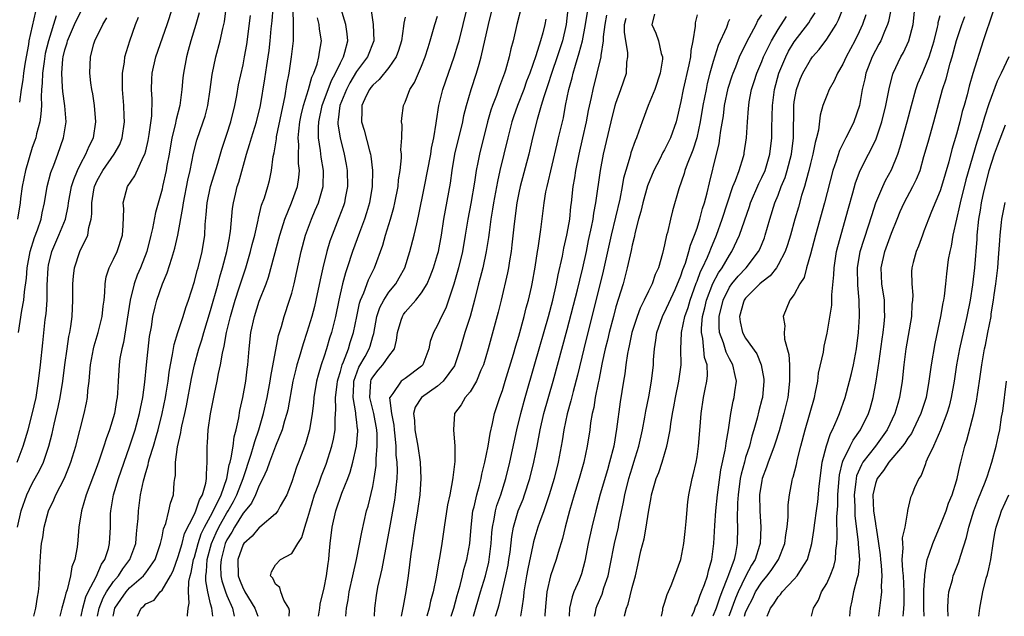
# Model space of a CAD drawing. Units: inches. Extents: x 2577000 to 2580000, y 1557000 to 1560000.
# Drawn here: x 2577917 to 2578039, y 1557000 to 1557074 of the extents above; entities that cross this region are included whole.
import ezdxf

# ---------------------------------------------------------------- set-up
doc = ezdxf.new("R2010")
doc.units = ezdxf.units.IN
doc.header["$MEASUREMENT"] = 0
doc.layers.add('LD25771557_2ft', color=253, linetype='Continuous')

msp = doc.modelspace()

# ---------------------------------------------------------------- linework, layer by layer
at = {"layer": 'LD25771557_2ft'}
for points, elevation in [([(2577979.4, 1557075.4), (2577978.79, 1557073), (2577978.3, 1557071), (2577978.02, 1557069.98), (2577977.82, 1557069), (2577977.36, 1557067.36), (2577977.24, 1557067), (2577976.64, 1557065.36), (2577976.25, 1557064.25), (2577975.76, 1557063), (2577975.57, 1557062.43), (2577975.17, 1557061), (2577974.17, 1557057), (2577973.98, 1557055.98), (2577973.77, 1557055), (2577973.55, 1557053.55), (2577973.08, 1557050.92), (2577972.71, 1557049), (2577972.41, 1557047), (2577972.08, 1557045), (2577971.58, 1557043), (2577971, 1557040.95), (2577970.36, 1557039), (2577970, 1557038), (2577969.47, 1557037), (2577969, 1557035.92), (2577968.49, 1557035), (2577968.09, 1557033.91), (2577967.92, 1557033), (2577967.16, 1557031), (2577967, 1557030.84), (2577965, 1557029.34), (2577964.51, 1557029), (2577963.47, 1557027.47), (2577963.09, 1557027), (2577963.07, 1557026.93), (2577963.31, 1557025), (2577963.58, 1557023.58), (2577963.63, 1557023), (2577963.73, 1557022.27), (2577963.83, 1557021), (2577963.86, 1557019.86), (2577963.96, 1557019), (2577964, 1557018), (2577963.97, 1557017), (2577963.84, 1557015.84), (2577963.78, 1557015), (2577963.68, 1557014.32), (2577963.08, 1557010.92), (2577962.13, 1557005.87), (2577961.6, 1557003.6), (2577961.42, 1557002.58), (2577961.2, 1557001), (2577961.17, 1557000)], 8150), ([(2577921.93, 1557074.07), (2577921, 1557071), (2577920.6, 1557069.4), (2577920.44, 1557068.44), (2577920.24, 1557067), (2577920.22, 1557065.78), (2577920.13, 1557065), (2577920.07, 1557064.07), (2577920.12, 1557063), (2577920.06, 1557061.94), (2577919.92, 1557061), (2577919.53, 1557059.53), (2577919.42, 1557059), (2577919.32, 1557058.68), (2577919, 1557057.82), (2577918.16, 1557055), (2577917.74, 1557053), (2577917.55, 1557051.55), (2577917.5, 1557051), (2577917.18, 1557049)], 8116), ([(2577917.31, 1557035), (2577917.71, 1557037.71), (2577917.95, 1557039), (2577918.03, 1557040.03), (2577918.28, 1557041.72), (2577918.36, 1557043), (2577918.73, 1557045), (2577919.28, 1557046.72), (2577919.65, 1557047.65), (2577920.11, 1557049), (2577920.23, 1557049.77), (2577920.52, 1557051), (2577920.82, 1557053), (2577921.27, 1557054.73), (2577921.65, 1557055.65), (2577922.15, 1557057), (2577922.83, 1557059), (2577923.16, 1557061), (2577923.03, 1557062.97), (2577922.75, 1557064.75), (2577922.74, 1557065.26), (2577922.62, 1557067), (2577922.76, 1557068.76), (2577922.8, 1557069), (2577923, 1557069.86), (2577923.28, 1557070.72), (2577923.34, 1557071), (2577924.21, 1557073), (2577924.46, 1557073.54), (2577925, 1557074.58)], 8118), ([(2577919.4, 1557074.6), (2577918.58, 1557071), (2577918.53, 1557070.53), (2577918.22, 1557069), (2577918.09, 1557068.09), (2577917.9, 1557067), (2577917.81, 1557066.19), (2577917.63, 1557065), (2577917.41, 1557063.41)], 8114), ([(2577919.17, 1557000), (2577919.45, 1557001), (2577919.63, 1557002.37), (2577919.77, 1557003), (2577919.86, 1557003.86), (2577919.9, 1557005), (2577919.92, 1557006.08), (2577920.04, 1557008.04), (2577920.13, 1557009), (2577920.28, 1557009.72), (2577920.47, 1557011), (2577921.01, 1557013), (2577921.64, 1557014.36), (2577921.89, 1557015), (2577922.95, 1557017.05), (2577923.54, 1557018.46), (2577923.75, 1557019), (2577924.38, 1557021), (2577925.39, 1557025), (2577925.68, 1557026.32), (2577925.8, 1557027), (2577925.86, 1557027.86), (2577926.01, 1557029), (2577926.08, 1557030.08), (2577926.18, 1557031), (2577926.53, 1557033), (2577926.62, 1557033.38), (2577927.11, 1557035), (2577927.61, 1557037), (2577927.74, 1557038.26), (2577927.85, 1557039), (2577927.96, 1557039.96), (2577927.98, 1557041), (2577928.12, 1557041.88), (2577928.48, 1557043), (2577929, 1557044.04), (2577929.45, 1557045), (2577930.11, 1557047), (2577930.21, 1557048.21), (2577930.27, 1557050.27), (2577930.22, 1557051), (2577930.76, 1557053), (2577931.65, 1557054.35), (2577932.73, 1557056.73), (2577932.88, 1557057), (2577933, 1557057.43), (2577933.3, 1557058.7), (2577933.43, 1557059.43), (2577933.73, 1557061.73), (2577933.78, 1557063.78), (2577933.72, 1557065), (2577933.74, 1557066.26), (2577933.78, 1557067), (2577934.22, 1557069), (2577935.63, 1557073), (2577936.29, 1557075)], 8124), ([(2577939.58, 1557074.42), (2577939.19, 1557073), (2577938.57, 1557071), (2577938.23, 1557069.77), (2577938, 1557069), (2577937.63, 1557067), (2577937.57, 1557066.43), (2577937.46, 1557065), (2577937.21, 1557063), (2577936.73, 1557061.27), (2577936.62, 1557060.62), (2577936.21, 1557059), (2577935.87, 1557057), (2577935.61, 1557055.61), (2577935.51, 1557055), (2577935.07, 1557053), (2577935, 1557052.68), (2577934.19, 1557049.81), (2577933.83, 1557047.83), (2577933.63, 1557047), (2577933.11, 1557045), (2577932.33, 1557043), (2577931.94, 1557042.06), (2577931.56, 1557041), (2577931.07, 1557039), (2577930.23, 1557033.77), (2577930.03, 1557033), (2577929.81, 1557031.81), (2577929.7, 1557031), (2577929.58, 1557029), (2577929.51, 1557027.51), (2577929.47, 1557027), (2577929.39, 1557026.61), (2577929.13, 1557025), (2577928.52, 1557023), (2577928.11, 1557021.89), (2577927.84, 1557021), (2577927.25, 1557019.25), (2577927, 1557018.57), (2577925.63, 1557015), (2577925.05, 1557013), (2577924.75, 1557011), (2577924.62, 1557009.38), (2577924.52, 1557008.52), (2577924.25, 1557007), (2577923.89, 1557006.11), (2577923.72, 1557005), (2577923.28, 1557003.28), (2577923.13, 1557002.87), (2577923, 1557002.3), (2577922.71, 1557001.29), (2577922.66, 1557001), (2577922.41, 1557000)], 8126), ([(2577925.04, 1557000), (2577925.21, 1557001), (2577925.59, 1557002.41), (2577925.87, 1557003), (2577926.88, 1557004.88), (2577927.55, 1557006.45), (2577927.94, 1557007), (2577928.38, 1557008.38), (2577928.53, 1557009), (2577928.63, 1557011), (2577928.66, 1557012.66), (2577928.68, 1557013), (2577928.74, 1557013.27), (2577929.02, 1557015), (2577929.63, 1557017), (2577931, 1557020.92), (2577931.51, 1557022.49), (2577931.68, 1557023), (2577932.24, 1557025), (2577932.35, 1557025.65), (2577932.64, 1557027), (2577932.89, 1557028.89), (2577933.09, 1557031), (2577933.47, 1557034.53), (2577933.69, 1557035.69), (2577933.87, 1557037), (2577934.17, 1557038.17), (2577934.36, 1557039), (2577935.04, 1557041), (2577935.62, 1557042.38), (2577936.19, 1557044.19), (2577936.47, 1557045), (2577936.58, 1557045.42), (2577936.96, 1557047), (2577937.58, 1557050.42), (2577937.64, 1557051), (2577938.19, 1557053.81), (2577938.47, 1557055), (2577938.88, 1557057.12), (2577939.28, 1557058.72), (2577940.09, 1557061), (2577940.31, 1557061.69), (2577940.66, 1557063), (2577940.95, 1557065), (2577941.18, 1557066.82), (2577941.65, 1557069), (2577942.19, 1557071), (2577942.49, 1557072.49), (2577942.62, 1557073), (2577942.69, 1557073.31), (2577942.91, 1557075)], 8128), ([(2577927.06, 1557000), (2577927.23, 1557001), (2577927.72, 1557002.28), (2577928.13, 1557003), (2577929, 1557004.29), (2577929.62, 1557005), (2577930.15, 1557005.85), (2577931.04, 1557007), (2577931.75, 1557009), (2577931.84, 1557010.16), (2577931.95, 1557011), (2577932.05, 1557012.05), (2577932.08, 1557013), (2577932.36, 1557015), (2577932.71, 1557016.71), (2577933, 1557017.74), (2577933.3, 1557018.7), (2577933.35, 1557019), (2577933.47, 1557019.47), (2577933.94, 1557021), (2577934.31, 1557022.31), (2577934.52, 1557023), (2577935.02, 1557025), (2577935.43, 1557027), (2577935.52, 1557027.52), (2577935.75, 1557029), (2577935.89, 1557030.11), (2577936.05, 1557031), (2577936.31, 1557032.31), (2577936.49, 1557033.51), (2577936.95, 1557035), (2577937.61, 1557037), (2577937.93, 1557038.07), (2577938.27, 1557039), (2577939, 1557041.29), (2577939.35, 1557042.65), (2577939.45, 1557043), (2577939.95, 1557045), (2577940.27, 1557047), (2577940.34, 1557048.34), (2577940.45, 1557049.55), (2577940.56, 1557051), (2577941, 1557053), (2577941.89, 1557055.89), (2577942.39, 1557057.61), (2577943, 1557059.45), (2577943.49, 1557061), (2577943.99, 1557063), (2577944.23, 1557064.23), (2577944.45, 1557065.55), (2577945, 1557068.02), (2577945.19, 1557069), (2577945.46, 1557070.54), (2577945.9, 1557074.1)], 8130), ([(2577928.97, 1557000), (2577929, 1557000.2), (2577929.19, 1557001), (2577929.91, 1557002.09), (2577930.56, 1557003), (2577931, 1557003.51), (2577932.71, 1557005), (2577932.84, 1557005.16), (2577933, 1557005.38), (2577934.14, 1557007), (2577934.83, 1557009), (2577934.85, 1557009.15), (2577935, 1557009.79), (2577935.2, 1557010.8), (2577935.46, 1557011.46), (2577935.86, 1557013), (2577936.04, 1557013.96), (2577936.4, 1557015), (2577936.51, 1557016.51), (2577936.58, 1557017), (2577936.65, 1557017.35), (2577936.66, 1557019), (2577936.9, 1557020.9), (2577937.32, 1557022.68), (2577937.36, 1557023), (2577937.44, 1557023.44), (2577937.81, 1557025), (2577938.02, 1557025.98), (2577938.65, 1557029.35), (2577938.99, 1557031), (2577939.54, 1557033), (2577939.9, 1557034.1), (2577940.16, 1557035), (2577941, 1557037.7), (2577941.92, 1557041), (2577942.14, 1557041.86), (2577942.48, 1557043), (2577943, 1557045), (2577943.31, 1557046.69), (2577943.38, 1557047), (2577943.45, 1557047.45), (2577943.71, 1557050.29), (2577943.82, 1557051), (2577944.06, 1557052.06), (2577944.28, 1557053), (2577944.46, 1557053.54), (2577945.42, 1557057), (2577945.8, 1557058.2), (2577946.02, 1557059), (2577946.65, 1557061), (2577947.14, 1557063), (2577947.69, 1557066.31), (2577947.92, 1557067.92), (2577948.1, 1557069), (2577948.2, 1557069.8), (2577948.34, 1557071), (2577948.45, 1557072.45), (2577948.57, 1557073.43), (2577948.7, 1557075)], 8132), ([(2577931.97, 1557000), (2577932.41, 1557001), (2577932.75, 1557001.25), (2577933, 1557001.52), (2577934.01, 1557001.99), (2577934.76, 1557003), (2577935, 1557003.22), (2577936.05, 1557005), (2577936.38, 1557005.62), (2577937, 1557007.36), (2577937.47, 1557009), (2577937.79, 1557010.21), (2577939, 1557012.6), (2577939.18, 1557013), (2577939.62, 1557014.38), (2577940.01, 1557015), (2577940.42, 1557016.43), (2577940.5, 1557017), (2577940.47, 1557017.53), (2577940.58, 1557019), (2577940.56, 1557021), (2577940.61, 1557021.39), (2577940.7, 1557023), (2577940.98, 1557024.98), (2577941.46, 1557027.46), (2577941.8, 1557029), (2577941.96, 1557029.96), (2577942.2, 1557031), (2577942.44, 1557032.44), (2577942.67, 1557033.33), (2577942.96, 1557035), (2577943.43, 1557037), (2577944.02, 1557039), (2577944.53, 1557040.53), (2577945, 1557042.01), (2577945.34, 1557043), (2577945.93, 1557045), (2577946.14, 1557045.86), (2577946.44, 1557047), (2577946.87, 1557048.87), (2577946.91, 1557049.09), (2577947.29, 1557050.71), (2577947.63, 1557051.63), (2577948.04, 1557053), (2577948.25, 1557053.75), (2577948.52, 1557055), (2577948.72, 1557056.72), (2577948.83, 1557057.17), (2577949.11, 1557058.89), (2577949.13, 1557059.13), (2577950.21, 1557064.21), (2577950.41, 1557065.59), (2577950.68, 1557067), (2577950.99, 1557068.99), (2577951.24, 1557071), (2577951.22, 1557071.22), (2577951.24, 1557073), (2577951.16, 1557074.84)], 8134), ([(2577941.25, 1557000), (2577941.15, 1557001), (2577941, 1557001.55), (2577940.65, 1557003), (2577940.39, 1557004.39), (2577940.4, 1557005), (2577940.49, 1557005.51), (2577940.57, 1557007), (2577941.12, 1557009), (2577941.69, 1557010.31), (2577942.02, 1557011), (2577943, 1557012.75), (2577943.17, 1557013), (2577943.83, 1557014.17), (2577944.24, 1557015), (2577945, 1557017), (2577946.01, 1557020.01), (2577946.3, 1557021), (2577946.43, 1557021.57), (2577946.94, 1557023), (2577947.53, 1557025), (2577947.98, 1557027), (2577948.36, 1557029), (2577948.43, 1557029.57), (2577949.38, 1557034.62), (2577949.73, 1557035.73), (2577950.07, 1557037), (2577950.74, 1557039), (2577951, 1557039.84), (2577951.31, 1557041), (2577952.18, 1557045), (2577952.71, 1557047), (2577953.43, 1557049), (2577953.91, 1557050.09), (2577954.29, 1557051), (2577954.87, 1557053), (2577954.91, 1557055), (2577954.64, 1557056.64), (2577954.56, 1557057.44), (2577954.32, 1557059), (2577954.29, 1557060.29), (2577954.34, 1557061), (2577954.77, 1557063), (2577955.9, 1557066.1), (2577956.4, 1557067), (2577957, 1557068.27), (2577957.39, 1557069), (2577957.57, 1557069.57), (2577957.92, 1557071), (2577957.84, 1557071.84), (2577957.66, 1557073), (2577957.04, 1557075)], 8138), ([(2577960.76, 1557075), (2577961.03, 1557073), (2577961.11, 1557071), (2577960.35, 1557069), (2577959, 1557067.19), (2577958.18, 1557065.82), (2577957.75, 1557065), (2577956.95, 1557063), (2577956.75, 1557061.25), (2577956.7, 1557061), (2577956.7, 1557060.7), (2577956.96, 1557059), (2577957.48, 1557057), (2577957.72, 1557055.72), (2577957.83, 1557055), (2577957.87, 1557053), (2577957.59, 1557051.59), (2577957.5, 1557051), (2577957.37, 1557050.63), (2577956.83, 1557049.17), (2577955.97, 1557047), (2577955.72, 1557046.28), (2577955.34, 1557045), (2577954.84, 1557043), (2577954.5, 1557041.5), (2577953.97, 1557039), (2577953.79, 1557038.21), (2577953.47, 1557037), (2577952.88, 1557035), (2577952.4, 1557033.6), (2577951.93, 1557031.93), (2577951.63, 1557031), (2577951.5, 1557030.5), (2577951.15, 1557029), (2577950.52, 1557025.48), (2577950.4, 1557025), (2577950.11, 1557024.11), (2577949.82, 1557023), (2577949, 1557020.98), (2577948.26, 1557019), (2577947.95, 1557018.05), (2577947.45, 1557017), (2577947, 1557016.15), (2577946.53, 1557015), (2577946.04, 1557013.96), (2577945.26, 1557013), (2577945, 1557012.71), (2577943.94, 1557011), (2577943.61, 1557010.39), (2577943, 1557009.45), (2577942.79, 1557009), (2577942.28, 1557007), (2577942.23, 1557006.23), (2577942.27, 1557005), (2577942.37, 1557004.37), (2577942.83, 1557003), (2577943, 1557002.55), (2577943.69, 1557001), (2577943.89, 1557000)], 8140), ([(2577950.69, 1557000), (2577950.73, 1557000.73), (2577950.65, 1557001), (2577950.02, 1557001.98), (2577949.64, 1557003), (2577949.54, 1557003.54), (2577949, 1557003.97), (2577948.69, 1557004.69), (2577948.37, 1557005), (2577948.5, 1557005.5), (2577949, 1557006.35), (2577949.61, 1557007), (2577951, 1557007.74), (2577951.75, 1557009), (2577952.26, 1557009.74), (2577952.61, 1557011), (2577953, 1557012.17), (2577953.22, 1557013), (2577953.83, 1557015), (2577954.35, 1557016.35), (2577954.68, 1557017.32), (2577955.25, 1557018.75), (2577955.95, 1557021), (2577956.14, 1557021.86), (2577956.34, 1557023), (2577956.36, 1557024.36), (2577956.46, 1557025.54), (2577956.41, 1557027), (2577956.59, 1557028.59), (2577956.65, 1557029), (2577956.71, 1557029.29), (2577957, 1557030.2), (2577957.21, 1557031), (2577957.4, 1557031.4), (2577957.99, 1557033), (2577958.22, 1557033.78), (2577958.64, 1557035), (2577959.02, 1557037), (2577959.36, 1557038.64), (2577959.48, 1557039), (2577959.89, 1557039.89), (2577960.48, 1557041.52), (2577961.22, 1557043), (2577962.22, 1557045.78), (2577962.56, 1557047), (2577963.19, 1557049), (2577963.59, 1557050.41), (2577963.73, 1557051), (2577964.12, 1557053), (2577964.18, 1557053.82), (2577964.37, 1557055), (2577964.55, 1557056.55), (2577964.54, 1557057), (2577964.48, 1557057.52), (2577964.59, 1557059), (2577964.61, 1557060.61), (2577964.54, 1557061), (2577964.57, 1557061.43), (2577964.79, 1557063), (2577965, 1557063.43), (2577965.59, 1557065), (2577966.14, 1557065.86), (2577967, 1557067.84), (2577967.47, 1557069), (2577967.82, 1557070.18), (2577968.09, 1557071), (2577968.66, 1557073), (2577969, 1557074.03)], 8144), ([(2577954.29, 1557000), (2577954.47, 1557001), (2577954.52, 1557001.48), (2577955, 1557003.5), (2577955.3, 1557005), (2577955.49, 1557006.51), (2577955.57, 1557007), (2577955.64, 1557007.64), (2577955.74, 1557009), (2577955.99, 1557011), (2577956.44, 1557013), (2577957.2, 1557015.2), (2577957.92, 1557017), (2577958.22, 1557017.78), (2577958.54, 1557019), (2577958.99, 1557021), (2577959.15, 1557022.85), (2577959.15, 1557023), (2577959.12, 1557023.12), (2577959, 1557024.27), (2577958.91, 1557024.91), (2577958.91, 1557025.09), (2577958.58, 1557027), (2577958.65, 1557028.65), (2577958.68, 1557029), (2577959.28, 1557030.72), (2577960.05, 1557032.05), (2577960.56, 1557033), (2577960.67, 1557033.33), (2577961, 1557034.53), (2577961.12, 1557034.88), (2577961.5, 1557037), (2577961.89, 1557038.11), (2577962.37, 1557039), (2577963, 1557039.97), (2577963.83, 1557041), (2577964.26, 1557041.74), (2577964.94, 1557043), (2577965.59, 1557045), (2577966.11, 1557047), (2577966.42, 1557048.42), (2577966.66, 1557049.34), (2577967.4, 1557053), (2577968.16, 1557057), (2577968.26, 1557057.74), (2577968.53, 1557059), (2577968.84, 1557060.84), (2577968.87, 1557061.13), (2577969.16, 1557063), (2577969.64, 1557065), (2577970.33, 1557067), (2577971.06, 1557069), (2577971.51, 1557070.49), (2577971.65, 1557071), (2577972.63, 1557075)], 8146), ([(2577957.69, 1557000), (2577957.75, 1557001), (2577957.95, 1557002.05), (2577958.08, 1557003), (2577958.55, 1557005), (2577958.99, 1557006.99), (2577959.64, 1557010.36), (2577960.24, 1557013), (2577960.42, 1557013.58), (2577961, 1557016.02), (2577961.18, 1557017), (2577961.41, 1557018.59), (2577961.42, 1557019), (2577961.41, 1557019.41), (2577961.54, 1557021), (2577961.54, 1557022.46), (2577961.5, 1557023), (2577961.13, 1557025), (2577960.63, 1557027), (2577960.75, 1557029), (2577960.82, 1557029.18), (2577961, 1557029.51), (2577961.65, 1557030.35), (2577962.25, 1557031), (2577963, 1557032.07), (2577963.69, 1557033), (2577963.94, 1557034.06), (2577964.05, 1557035), (2577964.52, 1557036.52), (2577964.65, 1557037), (2577964.78, 1557037.22), (2577965, 1557037.51), (2577966.31, 1557039), (2577967, 1557039.88), (2577967.69, 1557041), (2577968.1, 1557041.9), (2577968.49, 1557043), (2577969, 1557044.64), (2577969.1, 1557045), (2577969.49, 1557047), (2577969.78, 1557049), (2577970.57, 1557053.43), (2577970.8, 1557055), (2577971.14, 1557057), (2577971.49, 1557058.51), (2577971.81, 1557059.81), (2577972.09, 1557061), (2577972.24, 1557061.76), (2577972.56, 1557063), (2577973.13, 1557065), (2577973.79, 1557067), (2577974.11, 1557068.11), (2577974.39, 1557069), (2577975.29, 1557073), (2577975.79, 1557075)], 8148), ([(2577985.06, 1557074.94), (2577984.84, 1557073), (2577984.39, 1557071), (2577983.74, 1557069), (2577983.08, 1557067.08), (2577982.55, 1557065.45), (2577982.09, 1557064.09), (2577981.79, 1557063), (2577981.28, 1557061.28), (2577980.71, 1557059), (2577980.24, 1557057), (2577979.17, 1557053), (2577979, 1557052.22), (2577978.77, 1557051), (2577978.43, 1557048.43), (2577978.17, 1557045.83), (2577978.06, 1557045), (2577977.85, 1557043.85), (2577977.73, 1557043), (2577977.62, 1557042.38), (2577976.84, 1557039), (2577976.48, 1557037.52), (2577975.22, 1557033), (2577974.64, 1557031), (2577974.34, 1557030.34), (2577973.8, 1557029), (2577973, 1557027.7), (2577972.41, 1557027), (2577971.91, 1557026.09), (2577971.08, 1557025), (2577970.95, 1557023), (2577971.14, 1557021), (2577971.11, 1557019.11), (2577970.86, 1557017.14), (2577970.83, 1557016.83), (2577970.49, 1557015), (2577970.23, 1557013.77), (2577969.79, 1557011), (2577969.51, 1557009), (2577969.23, 1557007.23), (2577969.15, 1557006.85), (2577968.82, 1557004.82), (2577968.46, 1557003), (2577968.13, 1557001.87), (2577967.94, 1557001), (2577967.65, 1557000)], 8154), ([(2577970.67, 1557000), (2577971, 1557001), (2577971.42, 1557002.58), (2577971.78, 1557003.78), (2577972.08, 1557005), (2577972.24, 1557005.76), (2577972.62, 1557007), (2577972.98, 1557009), (2577973.13, 1557011), (2577973.36, 1557013), (2577973.5, 1557013.5), (2577973.82, 1557015), (2577974.16, 1557016.16), (2577974.36, 1557017), (2577974.46, 1557017.54), (2577974.84, 1557019), (2577975.23, 1557021), (2577975.47, 1557022.53), (2577975.78, 1557023.78), (2577976.02, 1557025), (2577976.68, 1557027), (2577977, 1557027.87), (2577977.35, 1557029), (2577978.35, 1557032.35), (2577978.63, 1557033.37), (2577979, 1557034.56), (2577979.68, 1557037), (2577979.94, 1557038.06), (2577980.21, 1557039), (2577980.59, 1557040.59), (2577980.68, 1557041), (2577981.05, 1557043.05), (2577981.33, 1557045), (2577981.41, 1557045.41), (2577981.72, 1557047.72), (2577982.13, 1557051), (2577982.36, 1557052.36), (2577982.5, 1557053), (2577983.74, 1557058.26), (2577983.93, 1557059), (2577984.51, 1557061.49), (2577984.78, 1557063), (2577985.19, 1557065), (2577985.59, 1557066.41), (2577985.71, 1557067), (2577985.99, 1557067.99), (2577986.48, 1557069.52), (2577986.88, 1557071), (2577987.26, 1557073), (2577987.47, 1557074.53)], 8156), ([(2577973.41, 1557000), (2577974.29, 1557003), (2577974.89, 1557005), (2577975.31, 1557006.69), (2577975.37, 1557007), (2577975.62, 1557009), (2577975.69, 1557010.31), (2577975.77, 1557011), (2577975.98, 1557011.98), (2577976.14, 1557013), (2577976.32, 1557013.68), (2577976.78, 1557015), (2577977.41, 1557017), (2577977.91, 1557019), (2577978.79, 1557023), (2577979.25, 1557025), (2577979.79, 1557027), (2577981, 1557031.13), (2577982.67, 1557037), (2577983.21, 1557039), (2577983.68, 1557041), (2577983.89, 1557042.11), (2577984.41, 1557044.41), (2577984.59, 1557045.41), (2577984.96, 1557047), (2577985, 1557047.23), (2577985.29, 1557049), (2577985.44, 1557050.56), (2577985.51, 1557051), (2577985.73, 1557053), (2577985.92, 1557054.08), (2577986.05, 1557055), (2577986.46, 1557057), (2577986.92, 1557059), (2577987.36, 1557061), (2577987.62, 1557062.38), (2577987.98, 1557063.98), (2577988.19, 1557065), (2577989.16, 1557069), (2577989.16, 1557069.16), (2577989.48, 1557071), (2577989.48, 1557071.48), (2577989.67, 1557073), (2577989.87, 1557074.13)], 8158), ([(2577995.74, 1557074.26), (2577995.42, 1557073), (2577995.91, 1557071.91), (2577996.23, 1557071), (2577996.59, 1557069.41), (2577996.74, 1557069), (2577996.73, 1557068.73), (2577996.47, 1557067), (2577995.79, 1557065), (2577994.99, 1557063), (2577994.23, 1557061), (2577993.83, 1557059.83), (2577993.52, 1557059), (2577993.35, 1557058.65), (2577992.85, 1557057.15), (2577992.75, 1557056.76), (2577992.22, 1557055), (2577991.95, 1557054.05), (2577991.77, 1557053), (2577991.47, 1557051.47), (2577990.41, 1557047), (2577989.44, 1557042.56), (2577987.05, 1557033), (2577986.26, 1557029.74), (2577985.71, 1557027.71), (2577985.44, 1557026.56), (2577984.99, 1557024.99), (2577984.56, 1557023), (2577984.35, 1557021.65), (2577983.89, 1557019), (2577983.39, 1557017), (2577982.78, 1557015), (2577982.1, 1557013), (2577981.57, 1557011.57), (2577981.38, 1557011), (2577981, 1557009.77), (2577980.83, 1557009.17), (2577980.76, 1557008.76), (2577980.14, 1557005.86), (2577979.98, 1557005), (2577979.65, 1557003), (2577979.61, 1557002.39), (2577979.39, 1557001), (2577979.21, 1557000)], 8162), ([(2578001, 1557074.18), (2578000.79, 1557073.21), (2578000.77, 1557073), (2578000.78, 1557072.78), (2578000.5, 1557071), (2578000.23, 1557069.77), (2578000.2, 1557069), (2578000.01, 1557068.01), (2577999.3, 1557065), (2577999, 1557063.48), (2577998.41, 1557061), (2577997.72, 1557059), (2577997, 1557057.55), (2577996.8, 1557057.2), (2577996.4, 1557056.4), (2577995.66, 1557055), (2577994.89, 1557053.11), (2577994.31, 1557051), (2577994.06, 1557049.94), (2577993.79, 1557049), (2577993.38, 1557047.38), (2577993.26, 1557046.74), (2577993, 1557045.77), (2577992.87, 1557045.13), (2577992.4, 1557043), (2577991.87, 1557041), (2577991, 1557038.18), (2577990.68, 1557037), (2577990.16, 1557035), (2577989.95, 1557034.05), (2577989.68, 1557033), (2577989.29, 1557031.29), (2577988.87, 1557029.13), (2577988.79, 1557028.79), (2577988.45, 1557027), (2577988.26, 1557025.74), (2577988.08, 1557025), (2577987.88, 1557023.88), (2577987.76, 1557023), (2577987.46, 1557021), (2577987.05, 1557019), (2577986.48, 1557017), (2577985.85, 1557015), (2577985.28, 1557013), (2577984.75, 1557011), (2577984.4, 1557009.6), (2577983.86, 1557007.86), (2577983.63, 1557007), (2577982.94, 1557005), (2577982.48, 1557003), (2577982.35, 1557001.65), (2577982.24, 1557000.24), (2577982.24, 1557000)], 8164), ([(2577988.35, 1557000), (2577988.46, 1557000.46), (2577988.55, 1557001), (2577988.67, 1557001.33), (2577989.28, 1557002.72), (2577989.52, 1557003.52), (2577990.03, 1557005), (2577990.27, 1557006.27), (2577990.81, 1557009), (2577991.31, 1557011), (2577991.37, 1557011.37), (2577991.94, 1557014.06), (2577992.1, 1557015), (2577992.6, 1557017), (2577993, 1557018.32), (2577993.22, 1557019), (2577993.82, 1557021), (2577994.27, 1557023), (2577994.57, 1557024.57), (2577994.7, 1557025.3), (2577995.06, 1557027.06), (2577995.4, 1557029), (2577995.62, 1557031), (2577995.64, 1557031.64), (2577995.75, 1557033), (2577995.93, 1557034.07), (2577996.03, 1557035), (2577996.74, 1557037), (2577996.82, 1557037.18), (2577997, 1557037.49), (2577998.29, 1557040.29), (2577998.61, 1557041), (2577998.7, 1557041.3), (2577999, 1557041.99), (2577999.24, 1557042.76), (2577999.56, 1557043.56), (2578000.01, 1557045), (2578000.21, 1557045.79), (2578000.71, 1557047), (2578001, 1557047.87), (2578001.35, 1557049), (2578001.68, 1557050.32), (2578001.92, 1557051), (2578002.25, 1557052.25), (2578002.52, 1557053.48), (2578003.42, 1557057), (2578003.72, 1557058.28), (2578003.83, 1557059), (2578003.93, 1557059.93), (2578004.25, 1557061.75), (2578004.4, 1557063), (2578004.85, 1557065.15), (2578005.33, 1557066.67), (2578005.44, 1557067), (2578005.77, 1557067.77), (2578006.26, 1557069), (2578007.16, 1557070.84), (2578008.31, 1557073), (2578008.52, 1557073.48), (2578009, 1557074.19)], 8168), ([(2577992.05, 1557000), (2577992.06, 1557000.06), (2577992.3, 1557001), (2577992.5, 1557001.5), (2577993, 1557003.55), (2577993.4, 1557005), (2577993.7, 1557006.3), (2577994.07, 1557008.07), (2577994.46, 1557009.54), (2577994.74, 1557011), (2577995, 1557012.83), (2577995.35, 1557014.65), (2577995.4, 1557015), (2577995.54, 1557015.54), (2577995.98, 1557017), (2577996.27, 1557017.73), (2577996.69, 1557019), (2577997.29, 1557021), (2577997.34, 1557021.34), (2577997.67, 1557023), (2577997.76, 1557023.76), (2577997.98, 1557025), (2577998.16, 1557025.84), (2577998.35, 1557027), (2577998.77, 1557029), (2577999.03, 1557031), (2577999.02, 1557033), (2577999.09, 1557034.91), (2577999.08, 1557035), (2577999.49, 1557037), (2577999.89, 1557038.11), (2578000.14, 1557039), (2578000.9, 1557041.1), (2578001, 1557041.33), (2578001.45, 1557042.55), (2578001.69, 1557043), (2578002.28, 1557044.28), (2578002.58, 1557045), (2578002.69, 1557045.31), (2578003.4, 1557047), (2578004.12, 1557049), (2578005.43, 1557053), (2578005.74, 1557053.74), (2578006.18, 1557055), (2578006.73, 1557056.73), (2578006.8, 1557057), (2578006.83, 1557057.17), (2578007.09, 1557059), (2578007.22, 1557061), (2578007.36, 1557062.64), (2578007.38, 1557063), (2578007.45, 1557063.45), (2578007.73, 1557065), (2578008.05, 1557065.95), (2578008.38, 1557067), (2578009, 1557068.44), (2578009.22, 1557069), (2578010.18, 1557071), (2578011, 1557072.4), (2578012.02, 1557073.98)], 8170), ([(2577996.6, 1557000), (2577996.77, 1557000.77), (2577996.8, 1557001), (2577997, 1557001.63), (2577997.31, 1557002.69), (2577997.81, 1557003.81), (2577998.28, 1557005), (2577999, 1557007), (2577999.37, 1557009), (2577999.55, 1557010.45), (2577999.68, 1557011.68), (2577999.88, 1557014.12), (2577999.99, 1557015), (2578000.4, 1557017), (2578000.54, 1557017.45), (2578000.89, 1557019), (2578001, 1557019.65), (2578001.2, 1557021), (2578001.4, 1557023.4), (2578001.51, 1557025), (2578001.81, 1557027), (2578002.01, 1557028.01), (2578002.22, 1557029), (2578002.3, 1557029.7), (2578002.26, 1557031), (2578001.94, 1557031.94), (2578001.73, 1557034.27), (2578001.56, 1557035), (2578001.55, 1557035.55), (2578001.68, 1557037), (2578001.95, 1557038.05), (2578002.17, 1557039), (2578002.95, 1557041.05), (2578003.64, 1557042.36), (2578004.1, 1557043), (2578005, 1557044.56), (2578005.31, 1557045), (2578006.25, 1557047), (2578007.46, 1557050.54), (2578007.6, 1557051), (2578008.61, 1557053.39), (2578009, 1557054.14), (2578009.39, 1557055), (2578009.98, 1557057), (2578010.22, 1557059), (2578010.23, 1557060.23), (2578010.29, 1557061.71), (2578010.3, 1557063), (2578010.55, 1557065), (2578011.11, 1557067), (2578011.94, 1557069), (2578012.3, 1557069.7), (2578013, 1557070.87), (2578014.78, 1557073.22), (2578015, 1557073.57), (2578015.58, 1557074.42)], 8172), ([(2578000.35, 1557000), (2578000.64, 1557000.64), (2578000.82, 1557001.18), (2578001, 1557001.51), (2578001.38, 1557002.62), (2578001.57, 1557003), (2578001.92, 1557003.92), (2578002.28, 1557005), (2578002.41, 1557005.59), (2578002.83, 1557007), (2578003.08, 1557009), (2578003.18, 1557011.18), (2578003.31, 1557013), (2578003.52, 1557015), (2578003.95, 1557018.05), (2578004.48, 1557020.48), (2578004.56, 1557021), (2578004.59, 1557021.41), (2578004.89, 1557023), (2578005.19, 1557025), (2578005.48, 1557026.52), (2578005.6, 1557027), (2578005.67, 1557027.67), (2578005.86, 1557029), (2578005.69, 1557029.69), (2578005.43, 1557031), (2578005, 1557031.77), (2578004.58, 1557032.58), (2578004.25, 1557033.75), (2578003.79, 1557035), (2578003.72, 1557035.72), (2578003.72, 1557037), (2578004.21, 1557039), (2578005, 1557040.59), (2578005.29, 1557041), (2578006.06, 1557041.94), (2578007.07, 1557043), (2578008.59, 1557045), (2578008.73, 1557045.27), (2578009.31, 1557046.69), (2578009.41, 1557047), (2578009.99, 1557049), (2578010.61, 1557051), (2578011, 1557051.95), (2578011.4, 1557053), (2578011.87, 1557054.13), (2578012.14, 1557055), (2578012.65, 1557057), (2578012.89, 1557059), (2578012.94, 1557063), (2578013, 1557063.46), (2578013.27, 1557065), (2578013.74, 1557066.26), (2578014.06, 1557067), (2578015, 1557068.65), (2578015.26, 1557069), (2578016.09, 1557069.91), (2578017, 1557071.17), (2578018.15, 1557073), (2578018.44, 1557073.56), (2578019.01, 1557075)], 8174), ([(2578021.82, 1557074.18), (2578021.41, 1557073), (2578021, 1557072.11), (2578020.46, 1557071), (2578019.4, 1557069), (2578019, 1557068.1), (2578018.34, 1557067), (2578017.94, 1557066.06), (2578017.31, 1557065), (2578017, 1557064.26), (2578016.51, 1557063), (2578016.18, 1557061.82), (2578015.98, 1557059.98), (2578015.74, 1557059), (2578015.57, 1557058.43), (2578015.3, 1557057), (2578015, 1557055.84), (2578014.8, 1557055), (2578014.71, 1557054.71), (2578014.26, 1557053), (2578013.91, 1557051.91), (2578013.52, 1557050.48), (2578013.08, 1557049), (2578012.52, 1557047), (2578012.17, 1557045.83), (2578011.87, 1557045), (2578011, 1557043.34), (2578010.79, 1557043), (2578010.02, 1557041.98), (2578009, 1557041.2), (2578008.77, 1557041), (2578007, 1557039.25), (2578006.82, 1557039), (2578006.74, 1557038.74), (2578006.26, 1557037), (2578006.34, 1557036.34), (2578006.62, 1557035), (2578007, 1557034.29), (2578008.36, 1557032.36), (2578008.93, 1557031), (2578009.24, 1557029.24), (2578009.25, 1557029), (2578009.06, 1557027), (2578009, 1557026.76), (2578008.64, 1557025.36), (2578008.43, 1557024.43), (2578008.03, 1557023), (2578007.78, 1557022.22), (2578007.46, 1557021), (2578007, 1557019.57), (2578006.84, 1557019), (2578006.45, 1557017.55), (2578006.34, 1557017), (2578006.06, 1557015), (2578005.98, 1557013.98), (2578005.94, 1557011.94), (2578005.99, 1557011), (2578005.96, 1557009), (2578005.75, 1557007.75), (2578005.57, 1557007), (2578004.88, 1557005.12), (2578004.78, 1557004.78), (2578004.08, 1557003), (2578003.76, 1557002.24), (2578003.35, 1557001), (2578003, 1557000.08), (2578002.96, 1557000)], 8176), ([(2578024.94, 1557075), (2578024.62, 1557073.38), (2578024.51, 1557073), (2578024.12, 1557072.12), (2578023.67, 1557071), (2578023.44, 1557070.56), (2578023, 1557069.77), (2578022.61, 1557069), (2578021.83, 1557067), (2578021.7, 1557066.3), (2578021.39, 1557065), (2578021.03, 1557063), (2578020.34, 1557061), (2578019.71, 1557059.71), (2578019.35, 1557059), (2578019.22, 1557058.78), (2578018.56, 1557057.44), (2578018.16, 1557056.16), (2578017.76, 1557055), (2578016.73, 1557051), (2578015.62, 1557047), (2578015, 1557044.65), (2578014.52, 1557043), (2578014.2, 1557041.8), (2578013.69, 1557041), (2578013, 1557039.71), (2578012.46, 1557039), (2578011.61, 1557037), (2578011.84, 1557035.84), (2578011.76, 1557035), (2578011.81, 1557034.19), (2578012.31, 1557032.31), (2578012.39, 1557031), (2578012.39, 1557029.61), (2578012.43, 1557029), (2578012.2, 1557027), (2578011.71, 1557025), (2578011.12, 1557022.88), (2578010.64, 1557021.36), (2578010.52, 1557021), (2578010.21, 1557020.21), (2578009.78, 1557019), (2578009.59, 1557018.41), (2578009.04, 1557017), (2578009, 1557016.77), (2578008.72, 1557015), (2578008.74, 1557013), (2578008.89, 1557011), (2578008.8, 1557009), (2578008.72, 1557008.72), (2578008.16, 1557007), (2578007.71, 1557006.29), (2578007, 1557004.92), (2578006.08, 1557003), (2578005.76, 1557002.24), (2578005, 1557000.22), (2578004.91, 1557000)], 8178), ([(2578006.85, 1557000), (2578007, 1557000.47), (2578007.21, 1557001), (2578007.83, 1557002.17), (2578008.23, 1557003), (2578009, 1557004.23), (2578009.65, 1557005), (2578010.23, 1557005.77), (2578011.04, 1557007), (2578011.85, 1557009), (2578011.97, 1557010.03), (2578012.13, 1557011), (2578012.25, 1557012.25), (2578012.23, 1557013), (2578012.25, 1557013.75), (2578012.4, 1557015), (2578012.74, 1557016.74), (2578012.79, 1557017), (2578012.85, 1557017.15), (2578013.26, 1557018.74), (2578013.38, 1557019.38), (2578013.8, 1557021), (2578014.34, 1557023), (2578015.48, 1557027), (2578015.63, 1557027.63), (2578015.89, 1557029), (2578015.99, 1557030.01), (2578016.59, 1557032.59), (2578016.69, 1557033.31), (2578017.06, 1557034.94), (2578017.62, 1557038.38), (2578017.65, 1557039), (2578017.64, 1557039.64), (2578017.88, 1557042.12), (2578017.9, 1557043), (2578018.22, 1557045), (2578018.37, 1557045.63), (2578019.67, 1557050.33), (2578020.22, 1557052.22), (2578020.55, 1557053.45), (2578021.14, 1557055), (2578022.14, 1557057), (2578022.45, 1557057.55), (2578023.09, 1557058.91), (2578023.81, 1557061), (2578024.31, 1557063), (2578024.73, 1557065.27), (2578025.14, 1557066.86), (2578025.2, 1557067), (2578026.15, 1557069), (2578026.46, 1557069.54), (2578027.12, 1557071), (2578027.65, 1557073), (2578027.89, 1557075)], 8180), ([(2578009.66, 1557000), (2578010.06, 1557001), (2578010.48, 1557001.52), (2578011, 1557002.41), (2578011.29, 1557002.71), (2578011.49, 1557003), (2578013, 1557004.59), (2578013.35, 1557005), (2578013.87, 1557005.87), (2578014.61, 1557007), (2578015, 1557008.36), (2578015.16, 1557009), (2578015.42, 1557010.58), (2578015.53, 1557011.53), (2578015.74, 1557013), (2578015.89, 1557014.11), (2578016.07, 1557016.07), (2578016.18, 1557017), (2578016.45, 1557019), (2578016.96, 1557021.04), (2578017.46, 1557022.54), (2578017.72, 1557023), (2578018.31, 1557024.31), (2578018.59, 1557025), (2578019.29, 1557027), (2578019.83, 1557029), (2578020.06, 1557029.94), (2578020.29, 1557031), (2578020.66, 1557033), (2578020.91, 1557035), (2578021.05, 1557037), (2578021.01, 1557039), (2578020.83, 1557040.83), (2578020.79, 1557043), (2578021.14, 1557045), (2578022.17, 1557048.17), (2578022.55, 1557049.45), (2578023.05, 1557051), (2578023.91, 1557053), (2578024.26, 1557053.74), (2578025, 1557055.09), (2578025.76, 1557057), (2578026.08, 1557057.92), (2578026.93, 1557061), (2578027.45, 1557063), (2578028, 1557065), (2578028.26, 1557065.74), (2578028.81, 1557067), (2578029, 1557067.4), (2578029.64, 1557069), (2578030.25, 1557071), (2578030.66, 1557072.66), (2578030.73, 1557073), (2578030.76, 1557073.24), (2578031, 1557074.11)], 8182), ([(2578037.5, 1557074.5), (2578036.29, 1557071), (2578035.03, 1557066.97), (2578034.59, 1557065.41), (2578034.32, 1557064.32), (2578033.95, 1557063), (2578033.73, 1557062.27), (2578033.42, 1557061), (2578033, 1557059.46), (2578032.44, 1557057.56), (2578032.05, 1557056.05), (2578031.17, 1557053), (2578031, 1557052.47), (2578029.94, 1557049.94), (2578029.56, 1557049), (2578029, 1557047.5), (2578028.8, 1557047), (2578028.33, 1557045.67), (2578028.03, 1557045), (2578027.66, 1557043.66), (2578027.5, 1557043), (2578027.48, 1557042.52), (2578027.5, 1557041), (2578027.62, 1557039.62), (2578027.59, 1557039), (2578027.52, 1557038.48), (2578027.44, 1557037), (2578026.77, 1557033), (2578026.5, 1557031), (2578026.29, 1557029), (2578025.98, 1557027), (2578025.76, 1557026.24), (2578025.42, 1557025), (2578024.47, 1557023), (2578023.85, 1557022.15), (2578023, 1557021), (2578021.47, 1557019), (2578021.3, 1557018.7), (2578020.69, 1557017.31), (2578020.63, 1557017), (2578020.6, 1557016.6), (2578020.39, 1557015), (2578020.45, 1557013.55), (2578020.45, 1557012.45), (2578020.88, 1557009.12), (2578020.88, 1557008.88), (2578021.03, 1557007), (2578020.87, 1557005.13), (2578020.76, 1557004.76), (2578020.3, 1557003), (2578020.1, 1557001.9), (2578019.9, 1557001), (2578019.81, 1557000)], 8186), ([(2577917.11, 1557019), (2577917.88, 1557021), (2577918.48, 1557023), (2577919, 1557024.92), (2577919.46, 1557027), (2577919.78, 1557029), (2577920.01, 1557031), (2577920.28, 1557033.72), (2577920.59, 1557036.59), (2577920.69, 1557037.31), (2577920.81, 1557039), (2577920.84, 1557040.84), (2577920.94, 1557043), (2577921, 1557043.33), (2577921.39, 1557045), (2577922.28, 1557047), (2577923.08, 1557049), (2577923.43, 1557050.57), (2577923.47, 1557051), (2577923.84, 1557053), (2577924.12, 1557053.88), (2577924.58, 1557055), (2577925, 1557055.85), (2577925.62, 1557057), (2577926.01, 1557057.99), (2577926.53, 1557059), (2577926.85, 1557061), (2577926.66, 1557063), (2577926.45, 1557064.45), (2577926.32, 1557065), (2577926.2, 1557065.8), (2577926.1, 1557067), (2577926.19, 1557069), (2577926.6, 1557070.6), (2577926.72, 1557071), (2577927.69, 1557073), (2577928.19, 1557073.81)], 8120), ([(2577917.15, 1557011), (2577917.63, 1557013), (2577918.33, 1557015), (2577919, 1557016.37), (2577919.93, 1557018.07), (2577920.36, 1557019), (2577921.03, 1557021), (2577921.44, 1557022.56), (2577921.7, 1557023.7), (2577922.2, 1557025.8), (2577922.44, 1557027), (2577922.77, 1557029), (2577923.01, 1557031), (2577923.28, 1557033), (2577923.5, 1557034.5), (2577923.61, 1557035), (2577923.75, 1557035.75), (2577923.9, 1557037), (2577924, 1557039), (2577923.99, 1557041), (2577924.06, 1557041.94), (2577924.19, 1557043), (2577924.88, 1557045), (2577925.84, 1557047), (2577925.96, 1557047.96), (2577926.25, 1557049), (2577926.34, 1557049.66), (2577926.34, 1557051), (2577926.6, 1557052.6), (2577926.67, 1557053), (2577927, 1557053.76), (2577927.68, 1557055), (2577929.11, 1557057), (2577929.79, 1557058.21), (2577930.08, 1557059), (2577930.35, 1557061), (2577930.31, 1557061.69), (2577930.27, 1557063), (2577930.13, 1557065), (2577930.12, 1557065.88), (2577930.14, 1557067), (2577930.35, 1557068.35), (2577930.42, 1557069), (2577931.02, 1557070.98), (2577931.74, 1557073), (2577932.09, 1557073.91)], 8122), ([(2577938.16, 1557000), (2577938.16, 1557000.16), (2577938.23, 1557001), (2577938.36, 1557001.64), (2577938.27, 1557003), (2577938.31, 1557004.31), (2577938.47, 1557005), (2577938.59, 1557005.41), (2577938.9, 1557007), (2577939, 1557007.3), (2577939.46, 1557009), (2577939.84, 1557010.16), (2577940.25, 1557011), (2577941, 1557012.37), (2577941.69, 1557013.69), (2577942.29, 1557015), (2577943, 1557017), (2577943.3, 1557018.7), (2577943.4, 1557019), (2577943.55, 1557019.55), (2577943.76, 1557021), (2577943.88, 1557022.12), (2577944.14, 1557023), (2577944.47, 1557024.47), (2577944.61, 1557025.39), (2577944.98, 1557027), (2577945.34, 1557029), (2577945.51, 1557030.49), (2577945.58, 1557031), (2577945.75, 1557033), (2577945.97, 1557035), (2577946.39, 1557037), (2577947, 1557038.88), (2577947.84, 1557041), (2577948.15, 1557041.85), (2577949.52, 1557047), (2577949.78, 1557047.78), (2577950.16, 1557049), (2577950.98, 1557050.98), (2577951.71, 1557053), (2577951.88, 1557054.12), (2577951.95, 1557055), (2577951.85, 1557055.85), (2577951.83, 1557057), (2577951.86, 1557058.14), (2577951.8, 1557059), (2577951.86, 1557059.86), (2577952.02, 1557061), (2577952.18, 1557061.82), (2577952.46, 1557063), (2577953.08, 1557065), (2577953.49, 1557066.51), (2577953.72, 1557067), (2577954.12, 1557068.12), (2577954.34, 1557069), (2577954.41, 1557069.59), (2577954.66, 1557071), (2577954.42, 1557072.42), (2577954.37, 1557073), (2577954.18, 1557073.82)], 8136), ([(2577965, 1557073.89), (2577964.83, 1557073.17), (2577964.81, 1557072.81), (2577964.54, 1557071), (2577964.19, 1557069.81), (2577963.9, 1557069), (2577963, 1557067.68), (2577961.8, 1557066.2), (2577961, 1557065.52), (2577960.78, 1557065.22), (2577960.6, 1557065), (2577960.2, 1557064.2), (2577959.66, 1557063), (2577959.66, 1557062.34), (2577959.62, 1557061), (2577959.95, 1557059.95), (2577960.59, 1557057.41), (2577960.71, 1557057), (2577960.76, 1557056.76), (2577960.95, 1557055), (2577960.92, 1557053), (2577960.6, 1557051), (2577960.24, 1557049.76), (2577959.99, 1557049), (2577959.36, 1557047.36), (2577958.5, 1557045), (2577957.84, 1557043), (2577957.62, 1557042.38), (2577957.26, 1557041), (2577956.81, 1557039), (2577956.41, 1557037), (2577955.91, 1557035), (2577955.68, 1557034.32), (2577955.29, 1557033), (2577955, 1557032.1), (2577954.63, 1557031), (2577954.26, 1557029.74), (2577954.07, 1557029), (2577953.74, 1557027), (2577953.69, 1557026.31), (2577953.51, 1557025), (2577953.18, 1557023), (2577952.71, 1557021.29), (2577951.85, 1557019), (2577951.61, 1557018.39), (2577951, 1557016.59), (2577950.38, 1557015), (2577949.59, 1557013.59), (2577949.3, 1557013), (2577949, 1557012.63), (2577947.07, 1557011), (2577947, 1557010.95), (2577946.1, 1557009.9), (2577945.11, 1557009), (2577945, 1557008.84), (2577944.36, 1557007), (2577944.41, 1557005), (2577944.56, 1557004.56), (2577945, 1557003.44), (2577945.16, 1557003.16), (2577945.23, 1557003), (2577946.46, 1557001), (2577946.8, 1557000)], 8142), ([(2577982.35, 1557073.65), (2577982.22, 1557073), (2577981.96, 1557071.96), (2577981.7, 1557071), (2577981.12, 1557069.12), (2577980.36, 1557067), (2577979.98, 1557066.02), (2577979.63, 1557065), (2577978.87, 1557063), (2577978.38, 1557061.62), (2577978.17, 1557061), (2577977.66, 1557059), (2577977.18, 1557057), (2577976.68, 1557055), (2577976.37, 1557053.63), (2577975.91, 1557051), (2577975.79, 1557050.21), (2577975.58, 1557049), (2577975.34, 1557047.34), (2577975.27, 1557046.73), (2577975, 1557045), (2577974.57, 1557043), (2577974.26, 1557041.74), (2577974.06, 1557041), (2577973.55, 1557039), (2577973, 1557037), (2577972.36, 1557035), (2577971.79, 1557033), (2577971.14, 1557031), (2577971.09, 1557030.91), (2577969.68, 1557029), (2577969, 1557028.4), (2577967.03, 1557027), (2577966.22, 1557025.78), (2577966.04, 1557025), (2577966.15, 1557024.15), (2577966.19, 1557023), (2577966.55, 1557021), (2577966.83, 1557019), (2577966.94, 1557017), (2577966.8, 1557015), (2577966.5, 1557013), (2577966.18, 1557011), (2577966.04, 1557009.96), (2577965.89, 1557009), (2577965.7, 1557007.7), (2577965.36, 1557005), (2577965.08, 1557003.08), (2577964.73, 1557001.27), (2577964.64, 1557000.64), (2577964.5, 1557000)], 8152), ([(2577976.15, 1557000), (2577976.21, 1557000.21), (2577976.58, 1557001.42), (2577977.42, 1557005), (2577977.69, 1557006.31), (2577977.8, 1557007), (2577977.93, 1557007.93), (2577978.14, 1557009.86), (2577978.36, 1557011), (2577978.95, 1557013), (2577979.54, 1557014.46), (2577979.73, 1557015), (2577980.37, 1557017), (2577980.87, 1557019), (2577981.27, 1557021), (2577981.64, 1557023), (2577982.11, 1557025), (2577983.26, 1557029), (2577985, 1557035.39), (2577986.25, 1557040.25), (2577986.53, 1557041.47), (2577986.93, 1557043), (2577987.35, 1557045), (2577987.63, 1557046.37), (2577987.98, 1557047.98), (2577988.17, 1557049), (2577988.27, 1557049.73), (2577988.52, 1557051), (2577989.08, 1557055), (2577989.46, 1557057), (2577990.39, 1557061), (2577990.91, 1557063), (2577991, 1557063.31), (2577991.62, 1557065), (2577992.29, 1557067), (2577992.36, 1557068.36), (2577992.47, 1557069), (2577992.47, 1557069.53), (2577992.2, 1557071), (2577992.06, 1557072.06), (2577992.07, 1557073), (2577992.24, 1557073.76)], 8160), ([(2578005, 1557073.61), (2578004.81, 1557073.19), (2578004.76, 1557073), (2578004.63, 1557072.63), (2578003.6, 1557070.4), (2578003, 1557068.44), (2578002.6, 1557067), (2578002.27, 1557065.73), (2578002.11, 1557065), (2578001.73, 1557063), (2578001.4, 1557061), (2578000.97, 1557059), (2578000.5, 1557057.5), (2577999.78, 1557055.78), (2577999.5, 1557055), (2577999.4, 1557054.6), (2577998.74, 1557052.74), (2577997.99, 1557050.01), (2577997.72, 1557049), (2577997.36, 1557047.36), (2577997.25, 1557047), (2577997, 1557045.81), (2577996.75, 1557044.75), (2577996.23, 1557043), (2577995.85, 1557042.16), (2577995.45, 1557041), (2577995, 1557040.12), (2577994.48, 1557039), (2577993.98, 1557038.02), (2577993.6, 1557037), (2577992.96, 1557035), (2577992.63, 1557033.37), (2577992.54, 1557033), (2577992.42, 1557032.42), (2577992.21, 1557031), (2577992.08, 1557029.92), (2577991.92, 1557029), (2577991.54, 1557026.46), (2577991.07, 1557023.07), (2577990.72, 1557021), (2577990.22, 1557019), (2577989.94, 1557018.06), (2577989.07, 1557015.07), (2577988.52, 1557013), (2577988.03, 1557011), (2577987.57, 1557009), (2577987.18, 1557006.82), (2577986.76, 1557005.24), (2577986.46, 1557004.46), (2577985.82, 1557003), (2577985.59, 1557002.41), (2577985.28, 1557001), (2577985.21, 1557000)], 8166), ([(2578015.12, 1557000), (2578015.38, 1557001), (2578015.99, 1557002.01), (2578016.37, 1557003), (2578017, 1557004.05), (2578017.44, 1557005), (2578017.86, 1557006.14), (2578018.07, 1557007), (2578018.12, 1557008.12), (2578018.23, 1557009), (2578018.3, 1557009.7), (2578018.25, 1557012.25), (2578018.37, 1557013.63), (2578018.38, 1557015), (2578018.52, 1557017), (2578018.57, 1557017.43), (2578018.95, 1557019), (2578019, 1557019.14), (2578019.89, 1557021), (2578020.26, 1557021.74), (2578021.18, 1557023), (2578022.16, 1557025), (2578022.36, 1557025.64), (2578022.75, 1557027), (2578023.12, 1557029), (2578023.36, 1557030.64), (2578023.46, 1557031.46), (2578023.83, 1557034.17), (2578023.96, 1557035), (2578024.09, 1557036.09), (2578024.18, 1557037), (2578024.14, 1557037.86), (2578024.11, 1557039), (2578023.79, 1557041), (2578023.7, 1557043), (2578024.16, 1557045), (2578025, 1557047.26), (2578025.68, 1557049), (2578026.06, 1557049.94), (2578026.54, 1557051), (2578027.63, 1557053), (2578028.09, 1557053.91), (2578028.51, 1557055), (2578029, 1557056.7), (2578029.5, 1557058.5), (2578030.23, 1557061), (2578031.28, 1557065), (2578031.72, 1557066.28), (2578032.23, 1557068.23), (2578032.48, 1557069), (2578033, 1557071.03), (2578033.66, 1557073), (2578034.03, 1557073.97)], 8184), ([(2578039.45, 1557069), (2578038.53, 1557067), (2578038.01, 1557065.99), (2578037, 1557063.2), (2578036.45, 1557061.55), (2578036, 1557060), (2578035.5, 1557058.5), (2578034.17, 1557053.83), (2578033.45, 1557051), (2578033.38, 1557050.62), (2578033, 1557049), (2578032.57, 1557047), (2578032.35, 1557045.66), (2578032.17, 1557045), (2578032, 1557044), (2578031.76, 1557042.24), (2578031.64, 1557041), (2578031.47, 1557039.47), (2578031.4, 1557039), (2578031.33, 1557038.67), (2578031.05, 1557037), (2578030.33, 1557033.67), (2578029.88, 1557031), (2578029.61, 1557029), (2578029.25, 1557027), (2578028.63, 1557025), (2578027.68, 1557023), (2578027.45, 1557022.55), (2578027, 1557021.96), (2578026.63, 1557021.37), (2578026.34, 1557021), (2578024.65, 1557019), (2578024.01, 1557017.99), (2578023.22, 1557017), (2578023, 1557016.39), (2578022.69, 1557015), (2578022.76, 1557013), (2578023, 1557011.44), (2578023.08, 1557011.08), (2578023.09, 1557010.91), (2578023.4, 1557009), (2578023.59, 1557007.59), (2578023.63, 1557007), (2578023.72, 1557006.28), (2578023.8, 1557005), (2578023.71, 1557003.71), (2578023.75, 1557003), (2578023.69, 1557002.31), (2578023.5, 1557001), (2578023.4, 1557000)], 8188), ([(2578039, 1557060.59), (2578038.02, 1557057.98), (2578037.67, 1557057), (2578037, 1557054.93), (2578036.36, 1557052.36), (2578036.06, 1557051), (2578035.92, 1557050.08), (2578035.71, 1557049), (2578035.51, 1557047), (2578035.5, 1557046.5), (2578035.25, 1557043), (2578035, 1557040.88), (2578034.68, 1557039), (2578034.27, 1557037), (2578033.37, 1557033), (2578033.01, 1557031), (2578032.72, 1557029), (2578032.36, 1557027), (2578032.09, 1557025.91), (2578031.81, 1557025), (2578031.04, 1557022.96), (2578030.17, 1557021), (2578029.39, 1557019.39), (2578029.24, 1557019), (2578029.19, 1557018.81), (2578028.65, 1557017.35), (2578028.36, 1557017), (2578027.84, 1557015.84), (2578027.49, 1557015), (2578027.33, 1557014.67), (2578026.95, 1557013.05), (2578026.95, 1557012.95), (2578026.63, 1557011), (2578026.32, 1557009.68), (2578026.35, 1557009), (2578026.4, 1557008.4), (2578026.28, 1557007), (2578026.35, 1557005.65), (2578026.42, 1557005), (2578026.53, 1557003), (2578026.5, 1557001.5), (2578026.42, 1557000.42), (2578026.4, 1557000)], 8190), ([(2578029.01, 1557000), (2578028.99, 1557000.99), (2578029, 1557003.23), (2578029.09, 1557005), (2578029.12, 1557005.12), (2578029.41, 1557007), (2578029.65, 1557007.65), (2578030.09, 1557009), (2578031, 1557011.15), (2578031.72, 1557013), (2578032.04, 1557013.96), (2578032.46, 1557015), (2578033, 1557016.72), (2578033.09, 1557017), (2578033.44, 1557018.56), (2578033.56, 1557019), (2578034.06, 1557021), (2578034.28, 1557021.72), (2578035.13, 1557025), (2578035.47, 1557026.53), (2578035.85, 1557029), (2578036.12, 1557031), (2578036.47, 1557033), (2578036.57, 1557033.43), (2578036.89, 1557035), (2578037.27, 1557037), (2578037.3, 1557037.3), (2578037.57, 1557039), (2578037.65, 1557039.65), (2578037.86, 1557041), (2578038.1, 1557043), (2578038.2, 1557044.2), (2578038.35, 1557046.35), (2578038.38, 1557047), (2578038.57, 1557048.57), (2578038.61, 1557049), (2578039, 1557051.04)], 8192), ([(2578031.99, 1557000), (2578031.94, 1557001), (2578031.98, 1557002.02), (2578032.07, 1557003), (2578032.5, 1557004.5), (2578032.61, 1557005), (2578032.71, 1557005.29), (2578033.29, 1557006.71), (2578033.4, 1557007), (2578033.54, 1557007.54), (2578034.26, 1557009.74), (2578034.53, 1557011), (2578035.15, 1557013), (2578035.66, 1557014.34), (2578036.55, 1557016.55), (2578036.72, 1557017), (2578036.78, 1557017.22), (2578037.38, 1557019), (2578037.92, 1557021), (2578038.15, 1557022.15), (2578038.34, 1557023), (2578038.58, 1557024.58), (2578038.71, 1557025.29), (2578039.18, 1557029)], 8194), ([(2578035.76, 1557000), (2578035.9, 1557001), (2578036.25, 1557003), (2578036.69, 1557004.69), (2578036.84, 1557005.16), (2578037, 1557005.87), (2578037.23, 1557007), (2578037.53, 1557009), (2578037.75, 1557010.25), (2578037.9, 1557011), (2578038.36, 1557012.36), (2578038.56, 1557013), (2578039.45, 1557015)], 8196)]:
    msp.add_lwpolyline(points, dxfattribs=dict(at, elevation=elevation))

doc.saveas('drawing.dxf')
